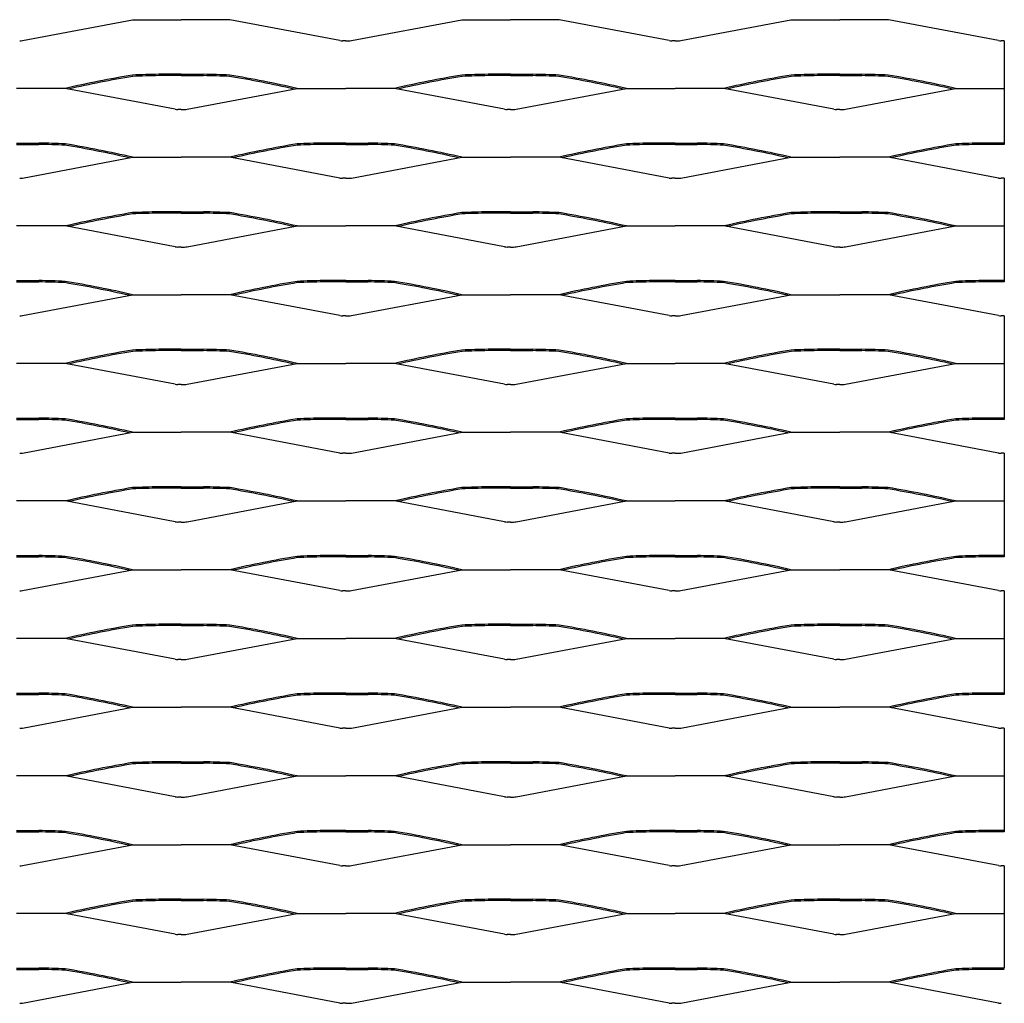
# Model space of a CAD drawing. Units: millimetres. Extents: x 2000 to 3150, y 1995 to 2667.
# Drawn here: x 2806 to 3150, y 2324 to 2667 of the extents above; entities that cross this region are included whole.
import ezdxf

# ---------------------------------------------------------------- set-up
doc = ezdxf.new("R2010")
doc.units = ezdxf.units.MM

msp = doc.modelspace()

# ---------------------------------------------------------------- linework, layer by layer
for p, q in [((2807.05, 2659.8), (2845.5, 2667.06)), ((2845.5, 2667.06), (2862.5, 2667.06)), ((2879.5, 2667.06), (2862.5, 2667.06)), ((2917.95, 2659.8), (2879.5, 2667.06)), ((2922.05, 2659.8), (2960.5, 2667.06)), ((2960.5, 2667.06), (2977.5, 2667.06)), ((2994.5, 2667.06), (2977.5, 2667.06)), ((3032.95, 2659.8), (2994.5, 2667.06)), ((3037.05, 2659.8), (3075.5, 2667.06)), ((3075.5, 2667.06), (3092.5, 2667.06)), ((3109.5, 2667.06), (3092.5, 2667.06)), ((3147.95, 2659.8), (3109.5, 2667.06)), ((2920, 2659.7), (2918.89, 2659.7)), ((2920, 2659.7), (2921.11, 2659.7)), ((3035, 2659.7), (3033.89, 2659.7)), ((3035, 2659.7), (3036.11, 2659.7)), ((3150, 2659.7), (3148.89, 2659.7)), ((3150, 2659.7), (3150, 2643.06)), ((2862.5, 2648), (2854.72, 2648)), ((2862.5, 2648), (2870.28, 2648)), ((2977.5, 2648), (2969.72, 2648)), ((2977.5, 2648), (2985.28, 2648)), ((3092.5, 2648), (3084.72, 2648)), ((3092.5, 2648), (3100.28, 2648)), ((2862.5, 2647.54), (2854.72, 2647.54)), ((2862.5, 2647.54), (2870.28, 2647.54)), ((2977.5, 2647.54), (2969.72, 2647.54)), ((2977.5, 2647.54), (2985.28, 2647.54)), ((3092.5, 2647.54), (3084.72, 2647.54)), ((3092.5, 2647.54), (3100.28, 2647.54)), ((2822, 2643.06), (2805, 2643.06)), ((2860.45, 2635.8), (2822, 2643.06)), ((2864.55, 2635.8), (2903, 2643.06)), ((2903, 2643.06), (2920, 2643.06)), ((2937, 2643.06), (2920, 2643.06)), ((2975.45, 2635.8), (2937, 2643.06)), ((2979.55, 2635.8), (3018, 2643.06)), ((3018, 2643.06), (3035, 2643.06)), ((3052, 2643.06), (3035, 2643.06)), ((3090.45, 2635.8), (3052, 2643.06)), ((3094.55, 2635.8), (3133, 2643.06)), ((3133, 2643.06), (3150, 2643.06)), ((3150, 2643.06), (3150, 2624)), ((2862.5, 2635.7), (2861.39, 2635.7)), ((2862.5, 2635.7), (2863.61, 2635.7)), ((2977.5, 2635.7), (2976.39, 2635.7)), ((2977.5, 2635.7), (2978.61, 2635.7)), ((3092.5, 2635.7), (3091.39, 2635.7)), ((3092.5, 2635.7), (3093.61, 2635.7)), ((2805, 2624), (2812.78, 2624)), ((2920, 2624), (2912.22, 2624)), ((2920, 2624), (2927.78, 2624)), ((3035, 2624), (3027.22, 2624)), ((3035, 2624), (3042.78, 2624)), ((3150, 2624), (3142.22, 2624)), ((3150, 2624), (3150, 2623.54)), ((2805, 2623.54), (2812.78, 2623.54)), ((2920, 2623.54), (2912.22, 2623.54)), ((2920, 2623.54), (2927.78, 2623.54)), ((3035, 2623.54), (3027.22, 2623.54)), ((3035, 2623.54), (3042.78, 2623.54)), ((3150, 2623.54), (3142.22, 2623.54)), ((2807.05, 2611.8), (2845.5, 2619.06)), ((2845.5, 2619.06), (2862.5, 2619.06)), ((2879.5, 2619.06), (2862.5, 2619.06)), ((2917.95, 2611.8), (2879.5, 2619.06)), ((2922.05, 2611.8), (2960.5, 2619.06)), ((2960.5, 2619.06), (2977.5, 2619.06)), ((2994.5, 2619.06), (2977.5, 2619.06)), ((3032.95, 2611.8), (2994.5, 2619.06)), ((3037.05, 2611.8), (3075.5, 2619.06)), ((3075.5, 2619.06), (3092.5, 2619.06)), ((3109.5, 2619.06), (3092.5, 2619.06)), ((3147.95, 2611.8), (3109.5, 2619.06)), ((2920, 2611.7), (2918.89, 2611.7)), ((2920, 2611.7), (2921.11, 2611.7)), ((3035, 2611.7), (3033.89, 2611.7)), ((3035, 2611.7), (3036.11, 2611.7)), ((3150, 2611.7), (3148.89, 2611.7)), ((3150, 2611.7), (3150, 2595.06)), ((2862.5, 2600), (2854.72, 2600)), ((2862.5, 2600), (2870.28, 2600)), ((2977.5, 2600), (2969.72, 2600)), ((2977.5, 2600), (2985.28, 2600)), ((3092.5, 2600), (3084.72, 2600)), ((3092.5, 2600), (3100.28, 2600)), ((2862.5, 2599.54), (2854.72, 2599.54)), ((2862.5, 2599.54), (2870.28, 2599.54)), ((2977.5, 2599.54), (2969.72, 2599.54)), ((2977.5, 2599.54), (2985.28, 2599.54)), ((3092.5, 2599.54), (3084.72, 2599.54)), ((3092.5, 2599.54), (3100.28, 2599.54)), ((2822, 2595.06), (2805, 2595.06)), ((2860.45, 2587.8), (2822, 2595.06)), ((2864.55, 2587.8), (2903, 2595.06)), ((2903, 2595.06), (2920, 2595.06)), ((2937, 2595.06), (2920, 2595.06)), ((2975.45, 2587.8), (2937, 2595.06)), ((2979.55, 2587.8), (3018, 2595.06)), ((3018, 2595.06), (3035, 2595.06)), ((3052, 2595.06), (3035, 2595.06)), ((3090.45, 2587.8), (3052, 2595.06)), ((3094.55, 2587.8), (3133, 2595.06)), ((3133, 2595.06), (3150, 2595.06)), ((3150, 2595.06), (3150, 2576)), ((2862.5, 2587.7), (2861.39, 2587.7)), ((2862.5, 2587.7), (2863.61, 2587.7)), ((2977.5, 2587.7), (2976.39, 2587.7)), ((2977.5, 2587.7), (2978.61, 2587.7)), ((3092.5, 2587.7), (3091.39, 2587.7)), ((3092.5, 2587.7), (3093.61, 2587.7)), ((2805, 2576), (2812.78, 2576)), ((2920, 2576), (2912.22, 2576)), ((2920, 2576), (2927.78, 2576)), ((3035, 2576), (3027.22, 2576)), ((3035, 2576), (3042.78, 2576)), ((3150, 2576), (3142.22, 2576)), ((3150, 2576), (3150, 2575.54)), ((2805, 2575.54), (2812.78, 2575.54)), ((2920, 2575.54), (2912.22, 2575.54)), ((2920, 2575.54), (2927.78, 2575.54)), ((3035, 2575.54), (3027.22, 2575.54)), ((3035, 2575.54), (3042.78, 2575.54)), ((3150, 2575.54), (3142.22, 2575.54)), ((2807.05, 2563.8), (2845.5, 2571.06)), ((2845.5, 2571.06), (2862.5, 2571.06)), ((2879.5, 2571.06), (2862.5, 2571.06)), ((2917.95, 2563.8), (2879.5, 2571.06)), ((2922.05, 2563.8), (2960.5, 2571.06)), ((2960.5, 2571.06), (2977.5, 2571.06)), ((2994.5, 2571.06), (2977.5, 2571.06)), ((3032.95, 2563.8), (2994.5, 2571.06)), ((3037.05, 2563.8), (3075.5, 2571.06)), ((3075.5, 2571.06), (3092.5, 2571.06)), ((3109.5, 2571.06), (3092.5, 2571.06)), ((3147.95, 2563.8), (3109.5, 2571.06)), ((2920, 2563.7), (2918.89, 2563.7)), ((2920, 2563.7), (2921.11, 2563.7)), ((3035, 2563.7), (3033.89, 2563.7)), ((3035, 2563.7), (3036.11, 2563.7)), ((3150, 2563.7), (3148.89, 2563.7)), ((3150, 2563.7), (3150, 2547.06)), ((2862.5, 2552), (2854.72, 2552)), ((2862.5, 2552), (2870.28, 2552)), ((2977.5, 2552), (2969.72, 2552)), ((2977.5, 2552), (2985.28, 2552)), ((3092.5, 2552), (3084.72, 2552)), ((3092.5, 2552), (3100.28, 2552)), ((2862.5, 2551.54), (2854.72, 2551.54)), ((2862.5, 2551.54), (2870.28, 2551.54)), ((2977.5, 2551.54), (2969.72, 2551.54)), ((2977.5, 2551.54), (2985.28, 2551.54)), ((3092.5, 2551.54), (3084.72, 2551.54)), ((3092.5, 2551.54), (3100.28, 2551.54)), ((2822, 2547.06), (2805, 2547.06)), ((2860.45, 2539.8), (2822, 2547.06)), ((2864.55, 2539.8), (2903, 2547.06)), ((2903, 2547.06), (2920, 2547.06)), ((2937, 2547.06), (2920, 2547.06)), ((2975.45, 2539.8), (2937, 2547.06)), ((2979.55, 2539.8), (3018, 2547.06)), ((3018, 2547.06), (3035, 2547.06)), ((3052, 2547.06), (3035, 2547.06)), ((3090.45, 2539.8), (3052, 2547.06)), ((3094.55, 2539.8), (3133, 2547.06)), ((3133, 2547.06), (3150, 2547.06)), ((3150, 2547.06), (3150, 2528)), ((2862.5, 2539.7), (2861.39, 2539.7)), ((2862.5, 2539.7), (2863.61, 2539.7)), ((2977.5, 2539.7), (2976.39, 2539.7)), ((2977.5, 2539.7), (2978.61, 2539.7)), ((3092.5, 2539.7), (3091.39, 2539.7)), ((3092.5, 2539.7), (3093.61, 2539.7)), ((2805, 2528), (2812.78, 2528)), ((2920, 2528), (2912.22, 2528)), ((2920, 2528), (2927.78, 2528)), ((3035, 2528), (3027.22, 2528)), ((3035, 2528), (3042.78, 2528)), ((3150, 2528), (3142.22, 2528)), ((3150, 2528), (3150, 2527.54)), ((2805, 2527.54), (2812.78, 2527.54)), ((2920, 2527.54), (2912.22, 2527.54)), ((2920, 2527.54), (2927.78, 2527.54)), ((3035, 2527.54), (3027.22, 2527.54)), ((3035, 2527.54), (3042.78, 2527.54)), ((3150, 2527.54), (3142.22, 2527.54)), ((2807.05, 2515.8), (2845.5, 2523.06)), ((2845.5, 2523.06), (2862.5, 2523.06)), ((2879.5, 2523.06), (2862.5, 2523.06)), ((2917.95, 2515.8), (2879.5, 2523.06)), ((2922.05, 2515.8), (2960.5, 2523.06)), ((2960.5, 2523.06), (2977.5, 2523.06)), ((2994.5, 2523.06), (2977.5, 2523.06)), ((3032.95, 2515.8), (2994.5, 2523.06)), ((3037.05, 2515.8), (3075.5, 2523.06)), ((3075.5, 2523.06), (3092.5, 2523.06)), ((3109.5, 2523.06), (3092.5, 2523.06)), ((3147.95, 2515.8), (3109.5, 2523.06)), ((2920, 2515.7), (2918.89, 2515.7)), ((2920, 2515.7), (2921.11, 2515.7)), ((3035, 2515.7), (3033.89, 2515.7)), ((3035, 2515.7), (3036.11, 2515.7)), ((3150, 2515.7), (3148.89, 2515.7)), ((3150, 2515.7), (3150, 2499.06)), ((2862.5, 2504), (2854.72, 2504)), ((2862.5, 2503.54), (2854.72, 2503.54)), ((2862.5, 2504), (2870.28, 2504)), ((2862.5, 2503.54), (2870.28, 2503.54)), ((2977.5, 2504), (2969.72, 2504)), ((2977.5, 2503.54), (2969.72, 2503.54)), ((2977.5, 2504), (2985.28, 2504)), ((2977.5, 2503.54), (2985.28, 2503.54)), ((3092.5, 2504), (3084.72, 2504)), ((3092.5, 2503.54), (3084.72, 2503.54)), ((3092.5, 2504), (3100.28, 2504)), ((3092.5, 2503.54), (3100.28, 2503.54)), ((2822, 2499.06), (2805, 2499.06)), ((2860.45, 2491.8), (2822, 2499.06)), ((2864.55, 2491.8), (2903, 2499.06)), ((2903, 2499.06), (2920, 2499.06)), ((2937, 2499.06), (2920, 2499.06)), ((2975.45, 2491.8), (2937, 2499.06)), ((2979.55, 2491.8), (3018, 2499.06)), ((3018, 2499.06), (3035, 2499.06)), ((3052, 2499.06), (3035, 2499.06)), ((3090.45, 2491.8), (3052, 2499.06)), ((3094.55, 2491.8), (3133, 2499.06)), ((3133, 2499.06), (3150, 2499.06)), ((3150, 2499.06), (3150, 2480)), ((2862.5, 2491.7), (2861.39, 2491.7)), ((2862.5, 2491.7), (2863.61, 2491.7)), ((2977.5, 2491.7), (2976.39, 2491.7)), ((2977.5, 2491.7), (2978.61, 2491.7)), ((3092.5, 2491.7), (3091.39, 2491.7)), ((3092.5, 2491.7), (3093.61, 2491.7)), ((2805, 2480), (2812.78, 2480)), ((2805, 2479.54), (2812.78, 2479.54)), ((2920, 2480), (2912.22, 2480)), ((2920, 2479.54), (2912.22, 2479.54)), ((2920, 2480), (2927.78, 2480)), ((2920, 2479.54), (2927.78, 2479.54)), ((3035, 2480), (3027.22, 2480)), ((3035, 2479.54), (3027.22, 2479.54)), ((3035, 2480), (3042.78, 2480)), ((3035, 2479.54), (3042.78, 2479.54)), ((3150, 2480), (3142.22, 2480)), ((3150, 2479.54), (3142.22, 2479.54)), ((3150, 2480), (3150, 2479.54)), ((2807.05, 2467.8), (2845.5, 2475.06)), ((2845.5, 2475.06), (2862.5, 2475.06)), ((2879.5, 2475.06), (2862.5, 2475.06)), ((2917.95, 2467.8), (2879.5, 2475.06)), ((2922.05, 2467.8), (2960.5, 2475.06)), ((2960.5, 2475.06), (2977.5, 2475.06)), ((2994.5, 2475.06), (2977.5, 2475.06)), ((3032.95, 2467.8), (2994.5, 2475.06)), ((3037.05, 2467.8), (3075.5, 2475.06)), ((3075.5, 2475.06), (3092.5, 2475.06)), ((3109.5, 2475.06), (3092.5, 2475.06)), ((3147.95, 2467.8), (3109.5, 2475.06)), ((2920, 2467.7), (2918.89, 2467.7)), ((2920, 2467.7), (2921.11, 2467.7)), ((3035, 2467.7), (3033.89, 2467.7)), ((3035, 2467.7), (3036.11, 2467.7)), ((3150, 2467.7), (3148.89, 2467.7)), ((3150, 2467.7), (3150, 2451.06)), ((2862.5, 2456), (2854.72, 2456)), ((2862.5, 2455.54), (2854.72, 2455.54)), ((2862.5, 2456), (2870.28, 2456)), ((2862.5, 2455.54), (2870.28, 2455.54)), ((2977.5, 2456), (2969.72, 2456)), ((2977.5, 2455.54), (2969.72, 2455.54)), ((2977.5, 2456), (2985.28, 2456)), ((2977.5, 2455.54), (2985.28, 2455.54)), ((3092.5, 2456), (3084.72, 2456)), ((3092.5, 2455.54), (3084.72, 2455.54)), ((3092.5, 2456), (3100.28, 2456)), ((3092.5, 2455.54), (3100.28, 2455.54)), ((2822, 2451.06), (2805, 2451.06)), ((2860.45, 2443.8), (2822, 2451.06)), ((2864.55, 2443.8), (2903, 2451.06)), ((2903, 2451.06), (2920, 2451.06)), ((2937, 2451.06), (2920, 2451.06)), ((2975.45, 2443.8), (2937, 2451.06)), ((2979.55, 2443.8), (3018, 2451.06)), ((3018, 2451.06), (3035, 2451.06)), ((3052, 2451.06), (3035, 2451.06)), ((3090.45, 2443.8), (3052, 2451.06)), ((3094.55, 2443.8), (3133, 2451.06)), ((3133, 2451.06), (3150, 2451.06)), ((3150, 2451.06), (3150, 2432)), ((2862.5, 2443.7), (2861.39, 2443.7)), ((2862.5, 2443.7), (2863.61, 2443.7)), ((2977.5, 2443.7), (2976.39, 2443.7)), ((2977.5, 2443.7), (2978.61, 2443.7)), ((3092.5, 2443.7), (3091.39, 2443.7)), ((3092.5, 2443.7), (3093.61, 2443.7)), ((2805, 2432), (2812.78, 2432)), ((2805, 2431.54), (2812.78, 2431.54)), ((2920, 2432), (2912.22, 2432)), ((2920, 2431.54), (2912.22, 2431.54)), ((2920, 2432), (2927.78, 2432)), ((2920, 2431.54), (2927.78, 2431.54)), ((3035, 2432), (3027.22, 2432)), ((3035, 2431.54), (3027.22, 2431.54)), ((3035, 2432), (3042.78, 2432)), ((3035, 2431.54), (3042.78, 2431.54)), ((3150, 2432), (3142.22, 2432)), ((3150, 2431.54), (3142.22, 2431.54)), ((3150, 2432), (3150, 2431.54)), ((2807.05, 2419.8), (2845.5, 2427.06)), ((2845.5, 2427.06), (2862.5, 2427.06)), ((2879.5, 2427.06), (2862.5, 2427.06)), ((2917.95, 2419.8), (2879.5, 2427.06)), ((2922.05, 2419.8), (2960.5, 2427.06)), ((2960.5, 2427.06), (2977.5, 2427.06)), ((2994.5, 2427.06), (2977.5, 2427.06)), ((3032.95, 2419.8), (2994.5, 2427.06)), ((3037.05, 2419.8), (3075.5, 2427.06)), ((3075.5, 2427.06), (3092.5, 2427.06)), ((3109.5, 2427.06), (3092.5, 2427.06)), ((3147.95, 2419.8), (3109.5, 2427.06)), ((2920, 2419.7), (2918.89, 2419.7)), ((2920, 2419.7), (2921.11, 2419.7)), ((3035, 2419.7), (3033.89, 2419.7)), ((3035, 2419.7), (3036.11, 2419.7)), ((3150, 2419.7), (3148.89, 2419.7)), ((3150, 2419.7), (3150, 2403.06)), ((2862.5, 2408), (2854.72, 2408)), ((2862.5, 2407.54), (2854.72, 2407.54)), ((2862.5, 2408), (2870.28, 2408)), ((2862.5, 2407.54), (2870.28, 2407.54)), ((2977.5, 2408), (2969.72, 2408)), ((2977.5, 2407.54), (2969.72, 2407.54)), ((2977.5, 2408), (2985.28, 2408)), ((2977.5, 2407.54), (2985.28, 2407.54)), ((3092.5, 2408), (3084.72, 2408)), ((3092.5, 2407.54), (3084.72, 2407.54)), ((3092.5, 2408), (3100.28, 2408)), ((3092.5, 2407.54), (3100.28, 2407.54)), ((2822, 2403.06), (2805, 2403.06)), ((2860.45, 2395.8), (2822, 2403.06)), ((2864.55, 2395.8), (2903, 2403.06)), ((2903, 2403.06), (2920, 2403.06)), ((2937, 2403.06), (2920, 2403.06)), ((2975.45, 2395.8), (2937, 2403.06)), ((2979.55, 2395.8), (3018, 2403.06)), ((3018, 2403.06), (3035, 2403.06)), ((3052, 2403.06), (3035, 2403.06)), ((3090.45, 2395.8), (3052, 2403.06)), ((3094.55, 2395.8), (3133, 2403.06)), ((3133, 2403.06), (3150, 2403.06)), ((3150, 2403.06), (3150, 2384)), ((2862.5, 2395.7), (2861.39, 2395.7)), ((2862.5, 2395.7), (2863.61, 2395.7)), ((2977.5, 2395.7), (2976.39, 2395.7)), ((2977.5, 2395.7), (2978.61, 2395.7)), ((3092.5, 2395.7), (3091.39, 2395.7)), ((3092.5, 2395.7), (3093.61, 2395.7)), ((2805, 2384), (2812.78, 2384)), ((2805, 2383.54), (2812.78, 2383.54)), ((2920, 2384), (2912.22, 2384)), ((2920, 2383.54), (2912.22, 2383.54)), ((2920, 2384), (2927.78, 2384)), ((2920, 2383.54), (2927.78, 2383.54)), ((3035, 2384), (3027.22, 2384)), ((3035, 2383.54), (3027.22, 2383.54)), ((3035, 2384), (3042.78, 2384)), ((3035, 2383.54), (3042.78, 2383.54)), ((3150, 2384), (3142.22, 2384)), ((3150, 2383.54), (3142.22, 2383.54)), ((3150, 2384), (3150, 2383.54)), ((2807.05, 2371.8), (2845.5, 2379.06)), ((2845.5, 2379.06), (2862.5, 2379.06)), ((2879.5, 2379.06), (2862.5, 2379.06)), ((2917.95, 2371.8), (2879.5, 2379.06)), ((2922.05, 2371.8), (2960.5, 2379.06)), ((2960.5, 2379.06), (2977.5, 2379.06)), ((2994.5, 2379.06), (2977.5, 2379.06)), ((3032.95, 2371.8), (2994.5, 2379.06)), ((3037.05, 2371.8), (3075.5, 2379.06)), ((3075.5, 2379.06), (3092.5, 2379.06)), ((3109.5, 2379.06), (3092.5, 2379.06)), ((3147.95, 2371.8), (3109.5, 2379.06)), ((2920, 2371.7), (2918.89, 2371.7)), ((2920, 2371.7), (2921.11, 2371.7)), ((3035, 2371.7), (3033.89, 2371.7)), ((3035, 2371.7), (3036.11, 2371.7)), ((3150, 2371.7), (3148.89, 2371.7)), ((3150, 2371.7), (3150, 2355.06)), ((2862.5, 2360), (2854.72, 2360)), ((2862.5, 2359.54), (2854.72, 2359.54)), ((2862.5, 2360), (2870.28, 2360)), ((2862.5, 2359.54), (2870.28, 2359.54)), ((2977.5, 2360), (2969.72, 2360)), ((2977.5, 2359.54), (2969.72, 2359.54)), ((2977.5, 2360), (2985.28, 2360)), ((2977.5, 2359.54), (2985.28, 2359.54)), ((3092.5, 2360), (3084.72, 2360)), ((3092.5, 2359.54), (3084.72, 2359.54)), ((3092.5, 2360), (3100.28, 2360)), ((3092.5, 2359.54), (3100.28, 2359.54)), ((2822, 2355.06), (2805, 2355.06)), ((2860.45, 2347.8), (2822, 2355.06)), ((2864.55, 2347.8), (2903, 2355.06)), ((2903, 2355.06), (2920, 2355.06)), ((2937, 2355.06), (2920, 2355.06)), ((2975.45, 2347.8), (2937, 2355.06)), ((2979.55, 2347.8), (3018, 2355.06)), ((3018, 2355.06), (3035, 2355.06)), ((3052, 2355.06), (3035, 2355.06)), ((3090.45, 2347.8), (3052, 2355.06)), ((3094.55, 2347.8), (3133, 2355.06)), ((3133, 2355.06), (3150, 2355.06)), ((3150, 2355.06), (3150, 2336)), ((2862.5, 2347.7), (2861.39, 2347.7)), ((2862.5, 2347.7), (2863.61, 2347.7)), ((2977.5, 2347.7), (2976.39, 2347.7)), ((2977.5, 2347.7), (2978.61, 2347.7)), ((3092.5, 2347.7), (3091.39, 2347.7)), ((3092.5, 2347.7), (3093.61, 2347.7)), ((2805, 2336), (2812.78, 2336)), ((2805, 2335.54), (2812.78, 2335.54)), ((2920, 2336), (2912.22, 2336)), ((2920, 2335.54), (2912.22, 2335.54)), ((2920, 2336), (2927.78, 2336)), ((2920, 2335.54), (2927.78, 2335.54)), ((3035, 2336), (3027.22, 2336)), ((3035, 2335.54), (3027.22, 2335.54)), ((3035, 2336), (3042.78, 2336)), ((3035, 2335.54), (3042.78, 2335.54)), ((3150, 2336), (3142.22, 2336)), ((3150, 2335.54), (3142.22, 2335.54)), ((2807.05, 2323.8), (2845.5, 2331.06)), ((2845.5, 2331.06), (2862.5, 2331.06)), ((2879.5, 2331.06), (2862.5, 2331.06)), ((2917.95, 2323.8), (2879.5, 2331.06)), ((2922.05, 2323.8), (2960.5, 2331.06)), ((2960.5, 2331.06), (2977.5, 2331.06)), ((2994.5, 2331.06), (2977.5, 2331.06)), ((3032.95, 2323.8), (2994.5, 2331.06)), ((3037.05, 2323.8), (3075.5, 2331.06)), ((3075.5, 2331.06), (3092.5, 2331.06)), ((3109.5, 2331.06), (3092.5, 2331.06)), ((3147.95, 2323.8), (3109.5, 2331.06)), ((2920, 2323.7), (2918.89, 2323.7)), ((2920, 2323.7), (2921.11, 2323.7)), ((3035, 2323.7), (3033.89, 2323.7)), ((3035, 2323.7), (3036.11, 2323.7))]:
    msp.add_line(p, q)
for centre, radius, start, end in [((2805.75, 2667.97), 8.28, 272.5358, 279.0627), ((2919.26, 2667.97), 8.28, 260.9373, 267.4642), ((2920.75, 2667.97), 8.28, 272.5358, 279.0627), ((3034.26, 2667.97), 8.28, 260.9373, 267.4642), ((3035.75, 2667.97), 8.28, 272.5358, 279.0627), ((3149.26, 2667.97), 8.28, 260.9373, 267.4642), ((2864.21, 2178.13), 469.97, 91.1575, 92.2795), ((2860.79, 2178.13), 469.97, 87.7205, 88.8425), ((2979.21, 2178.13), 469.97, 91.1575, 92.2795), ((2975.79, 2178.13), 469.97, 87.7205, 88.8425), ((3094.21, 2178.13), 469.97, 91.1575, 92.2795), ((3090.79, 2178.13), 469.97, 87.7205, 88.8425), ((2912.47, 2248.06), 405.23, 99.5094, 102.9003), ((2912.47, 2248.06), 404.77, 99.5094, 102.7509), ((2864.21, 2178.13), 469.51, 91.1575, 92.2795), ((2860.79, 2178.13), 469.51, 87.7205, 88.8425), ((2812.53, 2248.06), 404.77, 77.2491, 80.4906), ((2812.53, 2248.06), 405.23, 77.0997, 80.4906), ((3027.47, 2248.06), 405.23, 99.5094, 102.9003), ((3027.47, 2248.06), 404.77, 99.5094, 102.7509), ((2979.21, 2178.13), 469.51, 91.1575, 92.2795), ((2975.79, 2178.13), 469.51, 87.7205, 88.8425), ((2927.53, 2248.06), 404.77, 77.2491, 80.4906), ((2927.53, 2248.06), 405.23, 77.0997, 80.4906), ((3142.47, 2248.06), 405.23, 99.5094, 102.9003), ((3142.47, 2248.06), 404.77, 99.5094, 102.7509), ((3094.21, 2178.13), 469.51, 91.1575, 92.2795), ((3090.79, 2178.13), 469.51, 87.7205, 88.8425), ((3042.53, 2248.06), 404.77, 77.2491, 80.4906), ((3042.53, 2248.06), 405.23, 77.0997, 80.4906), ((2861.76, 2643.97), 8.28, 260.9373, 267.4642), ((2863.25, 2643.97), 8.28, 272.5358, 279.0627), ((2976.76, 2643.97), 8.28, 260.9373, 267.4642), ((2978.25, 2643.97), 8.28, 272.5358, 279.0627), ((3091.76, 2643.97), 8.28, 260.9373, 267.4642), ((3093.25, 2643.97), 8.28, 272.5358, 279.0627), ((2803.29, 2154.13), 469.97, 87.7205, 88.8425), ((2921.71, 2154.13), 469.97, 91.1575, 92.2795), ((2918.29, 2154.13), 469.97, 87.7205, 88.8425), ((3036.71, 2154.13), 469.97, 91.1575, 92.2795), ((3033.29, 2154.13), 469.97, 87.7205, 88.8425), ((3151.72, 2154.13), 469.97, 91.1575, 92.2795), ((2803.29, 2154.13), 469.51, 87.7205, 88.8425), ((2755.03, 2224.06), 404.77, 77.2491, 80.4906), ((2755.03, 2224.06), 405.23, 77.0997, 80.4906), ((2969.97, 2224.06), 405.23, 99.5094, 102.9003), ((2969.97, 2224.06), 404.77, 99.5094, 102.7509), ((2921.71, 2154.13), 469.51, 91.1575, 92.2795), ((2918.29, 2154.13), 469.51, 87.7205, 88.8425), ((2870.03, 2224.06), 404.77, 77.2491, 80.4906), ((2870.03, 2224.06), 405.23, 77.0997, 80.4906), ((3084.97, 2224.06), 405.23, 99.5094, 102.9003), ((3084.97, 2224.06), 404.77, 99.5094, 102.7509), ((3036.71, 2154.13), 469.51, 91.1575, 92.2795), ((3033.29, 2154.13), 469.51, 87.7205, 88.8425), ((2985.03, 2224.06), 404.77, 77.2491, 80.4906), ((2985.03, 2224.06), 405.23, 77.0997, 80.4906), ((3199.97, 2224.06), 405.23, 99.5094, 102.9003), ((3199.97, 2224.06), 404.77, 99.5094, 102.7509), ((3151.72, 2154.13), 469.51, 91.1575, 92.2795), ((2805.75, 2619.97), 8.28, 272.5358, 279.0627), ((2919.26, 2619.97), 8.28, 260.9373, 267.4642), ((2920.75, 2619.97), 8.28, 272.5358, 279.0627), ((3034.26, 2619.97), 8.28, 260.9373, 267.4642), ((3035.75, 2619.97), 8.28, 272.5358, 279.0627), ((3149.26, 2619.97), 8.28, 260.9373, 267.4642), ((2864.21, 2130.13), 469.97, 91.1575, 92.2795), ((2860.79, 2130.13), 469.97, 87.7205, 88.8425), ((2979.21, 2130.13), 469.97, 91.1575, 92.2795), ((2975.79, 2130.13), 469.97, 87.7205, 88.8425), ((3094.21, 2130.13), 469.97, 91.1575, 92.2795), ((3090.79, 2130.13), 469.97, 87.7205, 88.8425), ((2912.47, 2200.06), 405.23, 99.5094, 102.9003), ((2912.47, 2200.06), 404.77, 99.5094, 102.7509), ((2864.21, 2130.13), 469.51, 91.1575, 92.2795), ((2860.79, 2130.13), 469.51, 87.7205, 88.8425), ((2812.53, 2200.06), 404.77, 77.2491, 80.4906), ((2812.53, 2200.06), 405.23, 77.0997, 80.4906), ((3027.47, 2200.06), 405.23, 99.5094, 102.9003), ((3027.47, 2200.06), 404.77, 99.5094, 102.7509), ((2979.21, 2130.13), 469.51, 91.1575, 92.2795), ((2975.79, 2130.13), 469.51, 87.7205, 88.8425), ((2927.53, 2200.06), 404.77, 77.2491, 80.4906), ((2927.53, 2200.06), 405.23, 77.0997, 80.4906), ((3142.47, 2200.06), 405.23, 99.5094, 102.9003), ((3142.47, 2200.06), 404.77, 99.5094, 102.7509), ((3094.21, 2130.13), 469.51, 91.1575, 92.2795), ((3090.79, 2130.13), 469.51, 87.7205, 88.8425), ((3042.53, 2200.06), 404.77, 77.2491, 80.4906), ((3042.53, 2200.06), 405.23, 77.0997, 80.4906), ((2861.76, 2595.97), 8.28, 260.9373, 267.4642), ((2863.25, 2595.97), 8.28, 272.5358, 279.0627), ((2976.76, 2595.97), 8.28, 260.9373, 267.4642), ((2978.25, 2595.97), 8.28, 272.5358, 279.0627), ((3091.76, 2595.97), 8.28, 260.9373, 267.4642), ((3093.25, 2595.97), 8.28, 272.5358, 279.0627), ((2803.29, 2106.13), 469.97, 87.7205, 88.8425), ((2921.71, 2106.13), 469.97, 91.1575, 92.2795), ((2918.29, 2106.13), 469.97, 87.7205, 88.8425), ((3036.71, 2106.13), 469.97, 91.1575, 92.2795), ((3033.29, 2106.13), 469.97, 87.7205, 88.8425), ((3151.72, 2106.13), 469.97, 91.1575, 92.2795), ((2803.29, 2106.13), 469.51, 87.7205, 88.8425), ((2755.03, 2176.06), 404.77, 77.2491, 80.4906), ((2755.03, 2176.06), 405.23, 77.0997, 80.4906), ((2969.97, 2176.06), 405.23, 99.5094, 102.9003), ((2969.97, 2176.06), 404.77, 99.5094, 102.7509), ((2921.71, 2106.13), 469.51, 91.1575, 92.2795), ((2918.29, 2106.13), 469.51, 87.7205, 88.8425), ((2870.03, 2176.06), 404.77, 77.2491, 80.4906), ((2870.03, 2176.06), 405.23, 77.0997, 80.4906), ((3084.97, 2176.06), 405.23, 99.5094, 102.9003), ((3084.97, 2176.06), 404.77, 99.5094, 102.7509), ((3036.71, 2106.13), 469.51, 91.1575, 92.2795), ((3033.29, 2106.13), 469.51, 87.7205, 88.8425), ((2985.03, 2176.06), 404.77, 77.2491, 80.4906), ((2985.03, 2176.06), 405.23, 77.0997, 80.4906), ((3199.97, 2176.06), 405.23, 99.5094, 102.9003), ((3199.97, 2176.06), 404.77, 99.5094, 102.7509), ((3151.72, 2106.13), 469.51, 91.1575, 92.2795), ((2805.75, 2571.97), 8.28, 272.5358, 279.0627), ((2919.26, 2571.97), 8.28, 260.9373, 267.4642), ((2920.75, 2571.97), 8.28, 272.5358, 279.0627), ((3034.26, 2571.97), 8.28, 260.9373, 267.4642), ((3035.75, 2571.97), 8.28, 272.5358, 279.0627), ((3149.26, 2571.97), 8.28, 260.9373, 267.4642), ((2912.47, 2152.06), 405.23, 99.5094, 102.9003), ((2864.21, 2082.13), 469.97, 91.1575, 92.2795), ((2860.79, 2082.13), 469.97, 87.7205, 88.8425), ((2812.53, 2152.06), 405.23, 77.0997, 80.4906), ((3027.47, 2152.06), 405.23, 99.5094, 102.9003), ((2979.21, 2082.13), 469.97, 91.1575, 92.2795), ((2975.79, 2082.13), 469.97, 87.7205, 88.8425), ((2927.53, 2152.06), 405.23, 77.0997, 80.4906), ((3142.47, 2152.06), 405.23, 99.5094, 102.9003), ((3094.21, 2082.13), 469.97, 91.1575, 92.2795), ((3090.79, 2082.13), 469.97, 87.7205, 88.8425), ((3042.53, 2152.06), 405.23, 77.0997, 80.4906), ((2912.47, 2152.06), 404.77, 99.5094, 102.7509), ((2864.21, 2082.13), 469.51, 91.1575, 92.2795), ((2860.79, 2082.13), 469.51, 87.7205, 88.8425), ((2812.53, 2152.06), 404.77, 77.2491, 80.4906), ((3027.47, 2152.06), 404.77, 99.5094, 102.7509), ((2979.21, 2082.13), 469.51, 91.1575, 92.2795), ((2975.79, 2082.13), 469.51, 87.7205, 88.8425), ((2927.53, 2152.06), 404.77, 77.2491, 80.4906), ((3142.47, 2152.06), 404.77, 99.5094, 102.7509), ((3094.21, 2082.13), 469.51, 91.1575, 92.2795), ((3090.79, 2082.13), 469.51, 87.7205, 88.8425), ((3042.53, 2152.06), 404.77, 77.2491, 80.4906), ((2861.76, 2547.97), 8.28, 260.9373, 267.4642), ((2863.25, 2547.97), 8.28, 272.5358, 279.0627), ((2976.76, 2547.97), 8.28, 260.9373, 267.4642), ((2978.25, 2547.97), 8.28, 272.5358, 279.0627), ((3091.76, 2547.97), 8.28, 260.9373, 267.4642), ((3093.25, 2547.97), 8.28, 272.5358, 279.0627), ((2803.29, 2058.13), 469.97, 87.7205, 88.8425), ((2755.03, 2128.06), 405.23, 77.0997, 80.4906), ((2969.97, 2128.06), 405.23, 99.5094, 102.9003), ((2921.71, 2058.13), 469.97, 91.1575, 92.2795), ((2918.29, 2058.13), 469.97, 87.7205, 88.8425), ((2870.03, 2128.06), 405.23, 77.0997, 80.4906), ((3084.97, 2128.06), 405.23, 99.5094, 102.9003), ((3036.71, 2058.13), 469.97, 91.1575, 92.2795), ((3033.29, 2058.13), 469.97, 87.7205, 88.8425), ((2985.03, 2128.06), 405.23, 77.0997, 80.4906), ((3199.97, 2128.06), 405.23, 99.5094, 102.9003), ((3151.72, 2058.13), 469.97, 91.1575, 92.2795), ((2803.29, 2058.13), 469.51, 87.7205, 88.8425), ((2755.03, 2128.06), 404.77, 77.2491, 80.4906), ((2969.97, 2128.06), 404.77, 99.5094, 102.7509), ((2921.71, 2058.13), 469.51, 91.1575, 92.2795), ((2918.29, 2058.13), 469.51, 87.7205, 88.8425), ((2870.03, 2128.06), 404.77, 77.2491, 80.4906), ((3084.97, 2128.06), 404.77, 99.5094, 102.7509), ((3036.71, 2058.13), 469.51, 91.1575, 92.2795), ((3033.29, 2058.13), 469.51, 87.7205, 88.8425), ((2985.03, 2128.06), 404.77, 77.2491, 80.4906), ((3199.97, 2128.06), 404.77, 99.5094, 102.7509), ((3151.72, 2058.13), 469.51, 91.1575, 92.2795), ((2805.75, 2523.97), 8.28, 272.5358, 279.0627), ((2919.26, 2523.97), 8.28, 260.9373, 267.4642), ((2920.75, 2523.97), 8.28, 272.5358, 279.0627), ((3034.26, 2523.97), 8.28, 260.9373, 267.4642), ((3035.75, 2523.97), 8.28, 272.5358, 279.0627), ((3149.26, 2523.97), 8.28, 260.9373, 267.4642), ((2912.47, 2104.06), 405.23, 99.5094, 102.9003), ((2864.21, 2034.13), 469.97, 91.1575, 92.2795), ((2864.21, 2034.13), 469.51, 91.1575, 92.2795), ((2860.79, 2034.13), 469.51, 87.7205, 88.8425), ((2860.79, 2034.13), 469.97, 87.7205, 88.8425), ((2812.53, 2104.06), 405.23, 77.0997, 80.4906), ((3027.47, 2104.06), 405.23, 99.5094, 102.9003), ((2979.21, 2034.13), 469.97, 91.1575, 92.2795), ((2979.21, 2034.13), 469.51, 91.1575, 92.2795), ((2975.79, 2034.13), 469.51, 87.7205, 88.8425), ((2975.79, 2034.13), 469.97, 87.7205, 88.8425), ((2927.53, 2104.06), 405.23, 77.0997, 80.4906), ((3142.47, 2104.06), 405.23, 99.5094, 102.9003), ((3094.21, 2034.13), 469.97, 91.1575, 92.2795), ((3094.21, 2034.13), 469.51, 91.1575, 92.2795), ((3090.79, 2034.13), 469.51, 87.7205, 88.8425), ((3090.79, 2034.13), 469.97, 87.7205, 88.8425), ((3042.53, 2104.06), 405.23, 77.0997, 80.4906), ((2912.47, 2104.06), 404.77, 99.5094, 102.7509), ((2812.53, 2104.06), 404.77, 77.2491, 80.4906), ((3027.47, 2104.06), 404.77, 99.5094, 102.7509), ((2927.53, 2104.06), 404.77, 77.2491, 80.4906), ((3142.47, 2104.06), 404.77, 99.5094, 102.7509), ((3042.53, 2104.06), 404.77, 77.2491, 80.4906), ((2861.76, 2499.97), 8.28, 260.9373, 267.4642), ((2863.25, 2499.97), 8.28, 272.5358, 279.0627), ((2976.76, 2499.97), 8.28, 260.9373, 267.4642), ((2978.25, 2499.97), 8.28, 272.5358, 279.0627), ((3091.76, 2499.97), 8.28, 260.9373, 267.4642), ((3093.25, 2499.97), 8.28, 272.5358, 279.0627), ((2803.29, 2010.13), 469.51, 87.7205, 88.8425), ((2803.29, 2010.13), 469.97, 87.7205, 88.8425), ((2755.03, 2080.06), 405.23, 77.0997, 80.4906), ((2969.97, 2080.06), 405.23, 99.5094, 102.9003), ((2921.71, 2010.13), 469.97, 91.1575, 92.2795), ((2921.71, 2010.13), 469.51, 91.1575, 92.2795), ((2918.29, 2010.13), 469.51, 87.7205, 88.8425), ((2918.29, 2010.13), 469.97, 87.7205, 88.8425), ((2870.03, 2080.06), 405.23, 77.0997, 80.4906), ((3084.97, 2080.06), 405.23, 99.5094, 102.9003), ((3036.71, 2010.13), 469.97, 91.1575, 92.2795), ((3036.71, 2010.13), 469.51, 91.1575, 92.2795), ((3033.29, 2010.13), 469.51, 87.7205, 88.8425), ((3033.29, 2010.13), 469.97, 87.7205, 88.8425), ((2985.03, 2080.06), 405.23, 77.0997, 80.4906), ((3199.97, 2080.06), 405.23, 99.5094, 102.9003), ((3151.72, 2010.13), 469.97, 91.1575, 92.2795), ((3151.72, 2010.13), 469.51, 91.1575, 92.2795), ((2755.03, 2080.06), 404.77, 77.2491, 80.4906), ((2969.97, 2080.06), 404.77, 99.5094, 102.7509), ((2870.03, 2080.06), 404.77, 77.2491, 80.4906), ((3084.97, 2080.06), 404.77, 99.5094, 102.7509), ((2985.03, 2080.06), 404.77, 77.2491, 80.4906), ((3199.97, 2080.06), 404.77, 99.5094, 102.7509), ((2805.75, 2475.97), 8.28, 272.5358, 279.0627), ((2919.26, 2475.97), 8.28, 260.9373, 267.4642), ((2920.75, 2475.97), 8.28, 272.5358, 279.0627), ((3034.26, 2475.97), 8.28, 260.9373, 267.4642), ((3035.75, 2475.97), 8.28, 272.5358, 279.0627), ((3149.26, 2475.97), 8.28, 260.9373, 267.4642), ((2912.47, 2056.06), 405.23, 99.5094, 102.9003), ((2864.21, 1986.13), 469.97, 91.1575, 92.2795), ((2864.21, 1986.13), 469.51, 91.1575, 92.2795), ((2860.79, 1986.13), 469.51, 87.7205, 88.8425), ((2860.79, 1986.13), 469.97, 87.7205, 88.8425), ((2812.53, 2056.06), 405.23, 77.0997, 80.4906), ((3027.47, 2056.06), 405.23, 99.5094, 102.9003), ((2979.21, 1986.13), 469.97, 91.1575, 92.2795), ((2979.21, 1986.13), 469.51, 91.1575, 92.2795), ((2975.79, 1986.13), 469.51, 87.7205, 88.8425), ((2975.79, 1986.13), 469.97, 87.7205, 88.8425), ((2927.53, 2056.06), 405.23, 77.0997, 80.4906), ((3142.47, 2056.06), 405.23, 99.5094, 102.9003), ((3094.21, 1986.13), 469.97, 91.1575, 92.2795), ((3094.21, 1986.13), 469.51, 91.1575, 92.2795), ((3090.79, 1986.13), 469.51, 87.7205, 88.8425), ((3090.79, 1986.13), 469.97, 87.7205, 88.8425), ((3042.53, 2056.06), 405.23, 77.0997, 80.4906), ((2912.47, 2056.06), 404.77, 99.5094, 102.7509), ((2812.53, 2056.06), 404.77, 77.2491, 80.4906), ((3027.47, 2056.06), 404.77, 99.5094, 102.7509), ((2927.53, 2056.06), 404.77, 77.2491, 80.4906), ((3142.47, 2056.06), 404.77, 99.5094, 102.7509), ((3042.53, 2056.06), 404.77, 77.2491, 80.4906), ((2861.76, 2451.97), 8.28, 260.9373, 267.4642), ((2863.25, 2451.97), 8.28, 272.5358, 279.0627), ((2976.76, 2451.97), 8.28, 260.9373, 267.4642), ((2978.25, 2451.97), 8.28, 272.5358, 279.0627), ((3091.76, 2451.97), 8.28, 260.9373, 267.4642), ((3093.25, 2451.97), 8.28, 272.5358, 279.0627), ((2803.29, 1962.13), 469.51, 87.7205, 88.8425), ((2803.29, 1962.13), 469.97, 87.7205, 88.8425), ((2755.03, 2032.06), 405.23, 77.0997, 80.4906), ((2969.97, 2032.06), 405.23, 99.5094, 102.9003), ((2921.71, 1962.13), 469.97, 91.1575, 92.2795), ((2921.71, 1962.13), 469.51, 91.1575, 92.2795), ((2918.29, 1962.13), 469.51, 87.7205, 88.8425), ((2918.29, 1962.13), 469.97, 87.7205, 88.8425), ((2870.03, 2032.06), 405.23, 77.0997, 80.4906), ((3084.97, 2032.06), 405.23, 99.5094, 102.9003), ((3036.71, 1962.13), 469.97, 91.1575, 92.2795), ((3036.71, 1962.13), 469.51, 91.1575, 92.2795), ((3033.29, 1962.13), 469.51, 87.7205, 88.8425), ((3033.29, 1962.13), 469.97, 87.7205, 88.8425), ((2985.03, 2032.06), 405.23, 77.0997, 80.4906), ((3199.97, 2032.06), 405.23, 99.5094, 102.9003), ((3151.72, 1962.13), 469.97, 91.1575, 92.2795), ((3151.72, 1962.13), 469.51, 91.1575, 92.2795), ((2755.03, 2032.06), 404.77, 77.2491, 80.4906), ((2969.97, 2032.06), 404.77, 99.5094, 102.7509), ((2870.03, 2032.06), 404.77, 77.2491, 80.4906), ((3084.97, 2032.06), 404.77, 99.5094, 102.7509), ((2985.03, 2032.06), 404.77, 77.2491, 80.4906), ((3199.97, 2032.06), 404.77, 99.5094, 102.7509), ((2805.75, 2427.97), 8.28, 272.5358, 279.0627), ((2919.26, 2427.97), 8.28, 260.9373, 267.4642), ((2920.75, 2427.97), 8.28, 272.5358, 279.0627), ((3034.26, 2427.97), 8.28, 260.9373, 267.4642), ((3035.75, 2427.97), 8.28, 272.5358, 279.0627), ((3149.26, 2427.97), 8.28, 260.9373, 267.4642), ((2912.47, 2008.06), 405.23, 99.5094, 102.9003), ((2912.47, 2008.06), 404.77, 99.5094, 102.7509), ((2864.21, 1938.13), 469.97, 91.1575, 92.2795), ((2864.21, 1938.13), 469.51, 91.1575, 92.2795), ((2860.79, 1938.13), 469.51, 87.7205, 88.8425), ((2860.79, 1938.13), 469.97, 87.7205, 88.8425), ((2812.53, 2008.06), 404.77, 77.2491, 80.4906), ((2812.53, 2008.06), 405.23, 77.0997, 80.4906), ((3027.47, 2008.06), 405.23, 99.5094, 102.9003), ((3027.47, 2008.06), 404.77, 99.5094, 102.7509), ((2979.21, 1938.13), 469.97, 91.1575, 92.2795), ((2979.21, 1938.13), 469.51, 91.1575, 92.2795), ((2975.79, 1938.13), 469.51, 87.7205, 88.8425), ((2975.79, 1938.13), 469.97, 87.7205, 88.8425), ((2927.53, 2008.06), 404.77, 77.2491, 80.4906), ((2927.53, 2008.06), 405.23, 77.0997, 80.4906), ((3142.47, 2008.06), 405.23, 99.5094, 102.9003), ((3142.47, 2008.06), 404.77, 99.5094, 102.7509), ((3094.21, 1938.13), 469.97, 91.1575, 92.2795), ((3094.21, 1938.13), 469.51, 91.1575, 92.2795), ((3090.79, 1938.13), 469.51, 87.7205, 88.8425), ((3090.79, 1938.13), 469.97, 87.7205, 88.8425), ((3042.53, 2008.06), 404.77, 77.2491, 80.4906), ((3042.53, 2008.06), 405.23, 77.0997, 80.4906), ((2861.76, 2403.97), 8.28, 260.9373, 267.4642), ((2863.25, 2403.97), 8.28, 272.5358, 279.0627), ((2976.76, 2403.97), 8.28, 260.9373, 267.4642), ((2978.25, 2403.97), 8.28, 272.5358, 279.0627), ((3091.76, 2403.97), 8.28, 260.9373, 267.4642), ((3093.25, 2403.97), 8.28, 272.5358, 279.0627), ((2803.29, 1914.13), 469.51, 87.7205, 88.8425), ((2803.29, 1914.13), 469.97, 87.7205, 88.8425), ((2755.03, 1984.06), 404.77, 77.2491, 80.4906), ((2755.03, 1984.06), 405.23, 77.0997, 80.4906), ((2969.97, 1984.06), 405.23, 99.5094, 102.9003), ((2969.97, 1984.06), 404.77, 99.5094, 102.7509), ((2921.71, 1914.13), 469.97, 91.1575, 92.2795), ((2921.71, 1914.13), 469.51, 91.1575, 92.2795), ((2918.29, 1914.13), 469.51, 87.7205, 88.8425), ((2918.29, 1914.13), 469.97, 87.7205, 88.8425), ((2870.03, 1984.06), 404.77, 77.2491, 80.4906), ((2870.03, 1984.06), 405.23, 77.0997, 80.4906), ((3084.97, 1984.06), 405.23, 99.5094, 102.9003), ((3084.97, 1984.06), 404.77, 99.5094, 102.7509), ((3036.71, 1914.13), 469.97, 91.1575, 92.2795), ((3036.71, 1914.13), 469.51, 91.1575, 92.2795), ((3033.29, 1914.13), 469.51, 87.7205, 88.8425), ((3033.29, 1914.13), 469.97, 87.7205, 88.8425), ((2985.03, 1984.06), 404.77, 77.2491, 80.4906), ((2985.03, 1984.06), 405.23, 77.0997, 80.4906), ((3199.97, 1984.06), 405.23, 99.5094, 102.9003), ((3199.97, 1984.06), 404.77, 99.5094, 102.7509), ((3151.72, 1914.13), 469.97, 91.1575, 92.2795), ((3151.72, 1914.13), 469.51, 91.1575, 92.2795), ((2805.75, 2379.97), 8.28, 272.5358, 279.0627), ((2919.26, 2379.97), 8.28, 260.9373, 267.4642), ((2920.75, 2379.97), 8.28, 272.5358, 279.0627), ((3034.26, 2379.97), 8.28, 260.9373, 267.4642), ((3035.75, 2379.97), 8.28, 272.5358, 279.0627), ((3149.26, 2379.97), 8.28, 260.9373, 267.4642), ((2912.47, 1960.06), 405.23, 99.5094, 102.9003), ((2912.47, 1960.06), 404.77, 99.5094, 102.7509), ((2864.21, 1890.13), 469.97, 91.1575, 92.2795), ((2864.21, 1890.13), 469.51, 91.1575, 92.2795), ((2860.79, 1890.13), 469.51, 87.7205, 88.8425), ((2860.79, 1890.13), 469.97, 87.7205, 88.8425), ((2812.53, 1960.06), 404.77, 77.2491, 80.4906), ((2812.53, 1960.06), 405.23, 77.0997, 80.4906), ((3027.47, 1960.06), 405.23, 99.5094, 102.9003), ((3027.47, 1960.06), 404.77, 99.5094, 102.7509), ((2979.21, 1890.13), 469.97, 91.1575, 92.2795), ((2979.21, 1890.13), 469.51, 91.1575, 92.2795), ((2975.79, 1890.13), 469.51, 87.7205, 88.8425), ((2975.79, 1890.13), 469.97, 87.7205, 88.8425), ((2927.53, 1960.06), 404.77, 77.2491, 80.4906), ((2927.53, 1960.06), 405.23, 77.0997, 80.4906), ((3142.47, 1960.06), 405.23, 99.5094, 102.9003), ((3142.47, 1960.06), 404.77, 99.5094, 102.7509), ((3094.21, 1890.13), 469.97, 91.1575, 92.2795), ((3094.21, 1890.13), 469.51, 91.1575, 92.2795), ((3090.79, 1890.13), 469.51, 87.7205, 88.8425), ((3090.79, 1890.13), 469.97, 87.7205, 88.8425), ((3042.53, 1960.06), 404.77, 77.2491, 80.4906), ((3042.53, 1960.06), 405.23, 77.0997, 80.4906), ((2861.76, 2355.97), 8.28, 260.9373, 267.4642), ((2863.25, 2355.97), 8.28, 272.5358, 279.0627), ((2976.76, 2355.97), 8.28, 260.9373, 267.4642), ((2978.25, 2355.97), 8.28, 272.5358, 279.0627), ((3091.76, 2355.97), 8.28, 260.9373, 267.4642), ((3093.25, 2355.97), 8.28, 272.5358, 279.0627), ((2803.29, 1866.13), 469.51, 87.7205, 88.8425), ((2803.29, 1866.13), 469.97, 87.7205, 88.8425), ((2755.03, 1936.06), 404.77, 77.2491, 80.4906), ((2755.03, 1936.06), 405.23, 77.0997, 80.4906), ((2969.97, 1936.06), 405.23, 99.5094, 102.9003), ((2969.97, 1936.06), 404.77, 99.5094, 102.7509), ((2921.71, 1866.13), 469.97, 91.1575, 92.2795), ((2921.71, 1866.13), 469.51, 91.1575, 92.2795), ((2918.29, 1866.13), 469.51, 87.7205, 88.8425), ((2918.29, 1866.13), 469.97, 87.7205, 88.8425), ((2870.03, 1936.06), 404.77, 77.2491, 80.4906), ((2870.03, 1936.06), 405.23, 77.0997, 80.4906), ((3084.97, 1936.06), 405.23, 99.5094, 102.9003), ((3084.97, 1936.06), 404.77, 99.5094, 102.7509), ((3036.71, 1866.13), 469.97, 91.1575, 92.2795), ((3036.71, 1866.13), 469.51, 91.1575, 92.2795), ((3033.29, 1866.13), 469.51, 87.7205, 88.8425), ((3033.29, 1866.13), 469.97, 87.7205, 88.8425), ((2985.03, 1936.06), 404.77, 77.2491, 80.4906), ((2985.03, 1936.06), 405.23, 77.0997, 80.4906), ((3199.97, 1936.06), 405.23, 99.5094, 102.9003), ((3199.97, 1936.06), 404.77, 99.5094, 102.7509), ((3151.72, 1866.13), 469.97, 91.1575, 92.2795), ((3151.72, 1866.13), 469.51, 91.1575, 92.2795), ((2805.75, 2331.97), 8.28, 272.5358, 279.0627), ((2919.26, 2331.97), 8.28, 260.9373, 267.4642), ((2920.75, 2331.97), 8.28, 272.5358, 279.0627), ((3034.26, 2331.97), 8.28, 260.9373, 267.4642), ((3035.75, 2331.97), 8.28, 272.5358, 279.0627), ((3149.26, 2331.97), 8.28, 260.9373, 267.4642)]:
    msp.add_arc(centre, radius, start, end)

doc.saveas('drawing.dxf')
